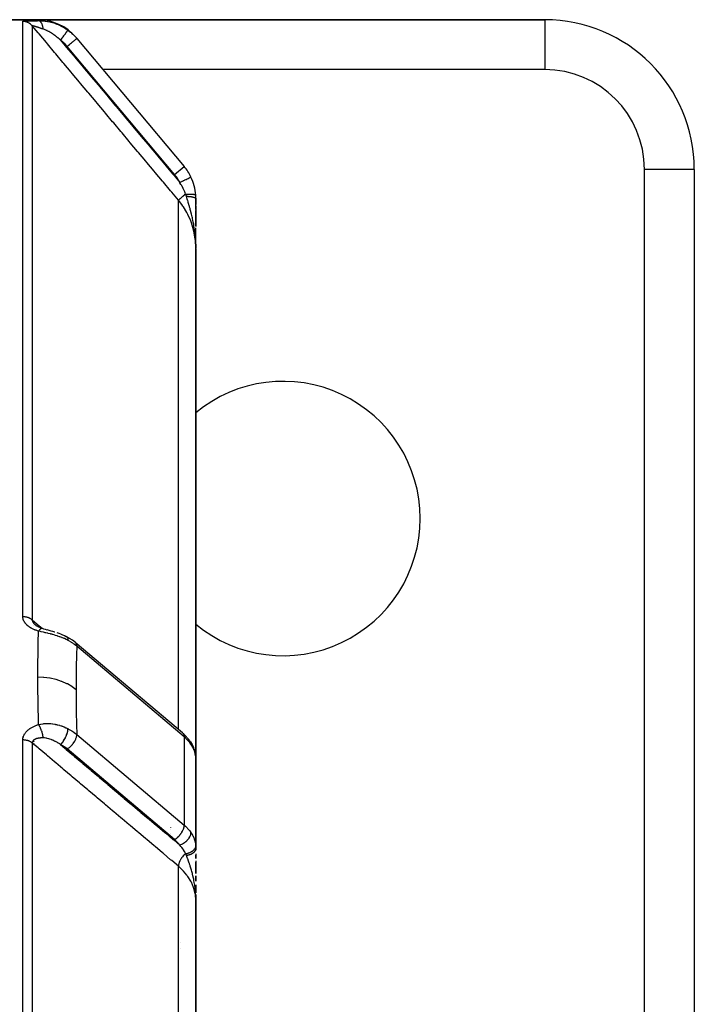
# Model space of a CAD drawing. Units: millimetres. Extents: x -393 to 623, y -419 to 419.
# Drawn here: x 63 to 90, y 375 to 414 of the extents above; entities that cross this region are included whole.
import ezdxf

# ---------------------------------------------------------------- set-up
doc = ezdxf.new("R2010")
doc.units = ezdxf.units.MM
doc.linetypes.add('DASHED', pattern=[9.652, 8.128, -1.524])
doc.layers.add('nevidi', color=4, linetype='DASHED')

msp = doc.modelspace()

# ---------------------------------------------------------------- linework, layer by layer
at = {"color": 2}
for p, q in [((55, 414), (63.66, 414)), ((63.66, 414), (55, 414)), ((84, 414), (63.66, 414)), ((63.66, 414), (84, 414)), ((84, 414), (84, 413.998)), ((65.21, 413.264), (65.222, 413.25)), ((65.222, 413.25), (69.532, 408.113)), ((65.222, 413.25), (69.532, 408.113)), ((90, 408), (89.998, 408)), ((90, 408), (90, 368)), ((90, 408), (90, 368)), ((70, 406.828), (70, 406.592)), ((70, 406.391), (70, 406.828)), ((70, 406.539), (70, 405.708)), ((70, 405.725), (70, 406.349)), ((70, 404.879), (70, 405.66)), ((70, 404.853), (70, 405.577)), ((69.998, 404.994), (70, 404.862)), ((69.998, 404.993), (70, 404.861)), ((69.998, 404.992), (69.998, 404.96)), ((69.999, 404.988), (69.999, 404.94)), ((69.999, 404.987), (69.999, 404.94)), ((69.999, 404.987), (69.999, 404.94)), ((69.999, 404.986), (69.999, 404.94)), ((69.999, 404.985), (69.999, 404.94)), ((69.999, 404.984), (69.999, 404.94)), ((69.999, 404.983), (69.999, 404.94)), ((69.999, 404.982), (69.999, 404.94)), ((69.999, 404.981), (70, 404.94)), ((69.999, 404.981), (70, 404.94)), ((70, 404.98), (70, 404.94)), ((70, 404.979), (70, 404.94)), ((70, 404.978), (70, 404.94)), ((70, 404.977), (70, 404.94)), ((70, 404.976), (70, 404.94)), ((70, 404.975), (70, 404.94)), ((70, 404.975), (70, 404.94)), ((70, 404.974), (70, 404.94)), ((70, 404.973), (70, 404.853)), ((70, 404.972), (70, 404.853)), ((70, 404.971), (70, 404.853)), ((70, 404.97), (70, 404.853)), ((70, 404.969), (70, 404.853)), ((70, 404.969), (70, 404.853)), ((70, 383.632), (70, 404.832)), ((70, 404.832), (70, 383.632)), ((63.5, 389.869), (63.5, 389.87)), ((63.5, 389.779), (63.5, 389.777)), ((63.5, 389.777), (63.5, 389.779)), ((63.5, 389.694), (63.5, 389.692)), ((63.5, 389.692), (63.5, 389.694)), ((63.638, 389.677), (63.631, 389.681)), ((63.827, 389.599), (63.811, 389.603)), ((63.829, 389.598), (63.827, 389.599)), ((64.911, 389.208), (64.792, 389.274)), ((64.911, 389.208), (64.935, 389.194)), ((69.469, 385.402), (65.158, 389.034)), ((70, 386.327), (70, 386.855)), ((70, 386.855), (70, 386.327)), ((63.5, 385.667), (63.5, 385.664)), ((63.5, 385.664), (63.5, 385.667)), ((69.534, 385.344), (69.469, 385.402)), ((69.534, 385.344), (69.56, 385.317)), ((63.5, 385.122), (63.5, 385.119)), ((63.5, 385.119), (63.5, 385.122)), ((63.5, 385.085), (63.5, 385.083)), ((63.5, 385.083), (63.5, 385.085)), ((63.5, 385.07), (63.5, 385.068)), ((63.5, 385.068), (63.5, 385.07)), ((63.5, 385.055), (63.5, 385.052)), ((63.5, 385.052), (63.5, 385.055)), ((63.5, 385.019), (63.5, 385.017)), ((63.5, 385.017), (63.5, 385.019)), ((63.5, 384.973), (63.5, 384.971)), ((63.5, 384.971), (63.5, 384.973)), ((69.921, 384.776), (69.905, 384.814)), ((69.921, 384.776), (69.962, 384.649)), ((69.971, 384.608), (69.962, 384.649)), ((69.971, 384.608), (69.993, 384.49)), ((69.992, 384.497), (69.993, 384.49)), ((69.999, 380.827), (69.999, 384.415)), ((69.999, 384.41), (69.999, 384.415)), ((70, 383.632), (70, 384.369)), ((69.999, 383.652), (70, 383.632)), ((70, 383.632), (70, 380.699)), ((70, 383.632), (70, 382)), ((70, 383.632), (70, 382)), ((70, 380.699), (70, 382)), ((70, 380.767), (70, 380.748)), ((70, 380.561), (70, 380.497)), ((70, 380.364), (70, 380.506)), ((70, 380.506), (70, 380.364)), ((70, 380.274), (70, 379.773)), ((70, 379.773), (70, 380.22)), ((70, 380.22), (70, 379.773)), ((70, 379.461), (70, 379.672)), ((70, 379.672), (70, 379.461)), ((69.988, 379), (69.991, 379)), ((69.988, 379), (69.991, 379)), ((69.995, 379), (69.997, 379)), ((69.995, 379), (69.997, 379)), ((69.997, 379), (70, 379)), ((69.997, 379), (70, 379)), ((70, 379.309), (70, 379.298)), ((70, 379), (70, 379.306)), ((70, 379.306), (70, 378.994)), ((70, 379.153), (70, 379.049)), ((69.998, 378.829), (69.998, 378.793)), ((69.998, 378.829), (69.999, 378.786)), ((69.998, 378.828), (70, 378.701)), ((69.998, 378.828), (70, 378.701)), ((69.999, 378.813), (69.999, 378.778)), ((69.999, 378.81), (69.999, 378.778)), ((69.999, 378.807), (69.999, 378.778)), ((69.999, 378.804), (69.999, 378.778)), ((69.999, 378.802), (69.999, 378.778)), ((69.999, 378.8), (69.999, 378.778)), ((69.999, 378.798), (69.999, 378.778)), ((69.999, 378.796), (70, 378.778)), ((70, 378.908), (70, 378.698)), ((70, 378.838), (70, 378.698)), ((70, 378.834), (70, 378.698)), ((70, 378.81), (70, 378.778)), ((70, 378.807), (70, 378.778)), ((70, 378.803), (70, 378.778)), ((70, 378.801), (70, 378.778)), ((70, 378.798), (70, 378.778)), ((70, 378.796), (70, 378.778)), ((70, 378.795), (70, 378.778)), ((70, 378.794), (70, 378.778)), ((70, 378.793), (70, 378.778)), ((70, 378.793), (70, 378.778)), ((70, 378.792), (70, 378.778)), ((70, 378.791), (70, 378.778)), ((70, 378.79), (70, 378.778)), ((70, 378.79), (70, 378.778)), ((70, 378.789), (70, 378.778)), ((70, 378.789), (70, 378.78)), ((70, 327.5), (70, 378.682)), ((70, 378.682), (70, 327.5)), ((69.383, 376.986), (69.382, 376.986))]:
    msp.add_line(p, q, dxfattribs=at)
for points in [[(70, 404.854), (69.999, 404.94), (69.997, 404.995)], [(63.551, 389.741), (63.559, 389.734), (63.561, 389.733), (63.573, 389.722), (63.575, 389.72), (63.576, 389.72), (63.588, 389.71), (63.59, 389.708)], [(63.62, 389.688), (63.603, 389.7), (63.586, 389.711), (63.57, 389.723), (63.555, 389.735)], [(63.675, 389.659), (63.655, 389.669), (63.635, 389.68), (63.616, 389.69), (63.598, 389.702)], [(63.811, 389.604), (63.806, 389.606), (63.783, 389.614), (63.761, 389.622), (63.738, 389.631), (63.716, 389.639), (63.695, 389.649), (63.673, 389.658)], [(63.838, 389.596), (63.831, 389.598), (63.829, 389.598), (63.827, 389.599)], [(63.829, 389.598), (63.887, 389.582), (63.956, 389.563), (64.026, 389.543)], [(64.022, 389.544), (64.098, 389.524), (64.174, 389.503), (64.252, 389.481), (64.329, 389.458), (64.337, 389.455)], [(64.417, 389.429), (64.496, 389.401), (64.575, 389.372), (64.652, 389.34), (64.728, 389.306), (64.792, 389.274)], [(65.155, 389.037), (65.051, 389.117), (64.935, 389.194)], [(65.155, 389.037), (65.156, 389.036), (65.158, 389.034)], [(69.759, 385.085), (69.71, 385.152), (69.56, 385.317)], [(69.759, 385.085), (69.775, 385.061), (69.776, 385.06)], [(69.783, 385.048), (69.847, 384.94), (69.905, 384.814)], [(69.984, 384.532), (69.985, 384.53), (69.991, 384.498)], [(69.999, 380.827), (69.999, 380.822), (70, 380.773), (70, 380.767)], [(70, 378.698), (69.999, 378.778), (69.997, 378.828)]]:
    msp.add_lwpolyline(points, dxfattribs=at)
for centre, radius, start, end in [((63.66, 412), 2, 40, 90), ((84, 408), 6, 0, 90), ((68, 406.828), 2, 25.5972, 40), ((68, 406.828), 2, 3.8843, 25.5972), ((68, 406.828), 2, 0, 3.8843), ((73.5, 394), 5.5, 0, 129.6067), ((73.5, 394), 5.5, 230.3933, 360), ((69, 382), 1, 358.7824, 0)]:
    msp.add_arc(centre, radius, start, end, dxfattribs=at)
at = {"layer": 'nevidi', "color": 7, "linetype": 'Continuous'}
for p, q in [((63.054, 390.063), (63.054, 413.932)), ((63.437, 413.754), (63.437, 389.931)), ((84, 413.998), (84, 412)), ((69.149, 407.792), (64.839, 412.929)), ((84, 412), (66.271, 412)), ((69.149, 407.792), (69.532, 408.113)), ((88, 368), (88, 408)), ((89.998, 408), (88, 408)), ((69.801, 407.691), (69.803, 407.692)), ((69.298, 385.546), (69.298, 406.763)), ((63.1, 389.871), (63.1, 389.875)), ((63.854, 389.579), (63.856, 389.578)), ((69.532, 385.245), (65.222, 388.877)), ((65.222, 385.342), (69.532, 381.709)), ((63.054, 327.494), (63.054, 385.121)), ((63.1, 385.25), (63.1, 385.251)), ((63.1, 385.203), (63.1, 385.206)), ((63.437, 384.999), (63.437, 327.488)), ((69.532, 385.245), (69.532, 381.709)), ((69.149, 381.129), (64.839, 384.761)), ((69, 381.604), (69, 381.605)), ((69, 381.519), (69, 381.52)), ((69, 381.352), (69, 381.354)), ((69.298, 327.486), (69.298, 380.057)), ((69.377, 376.766), (69.378, 376.766))]:
    msp.add_line(p, q, dxfattribs=at)
for points in [[(63.054, 413.933), (63.056, 413.934), (63.056, 413.934), (63.059, 413.935), (63.059, 413.935), (63.063, 413.937), (63.064, 413.937), (63.069, 413.938), (63.069, 413.938), (63.076, 413.939), (63.077, 413.939), (63.084, 413.94), (63.085, 413.94), (63.094, 413.941), (63.095, 413.941), (63.105, 413.942), (63.106, 413.942), (63.117, 413.943), (63.118, 413.944), (63.13, 413.944), (63.131, 413.945), (63.144, 413.946), (63.146, 413.946), (63.16, 413.947), (63.162, 413.947), (63.177, 413.948), (63.179, 413.948), (63.194, 413.948), (63.196, 413.949), (63.213, 413.949), (63.215, 413.949), (63.233, 413.95), (63.235, 413.95), (63.253, 413.951), (63.255, 413.951), (63.275, 413.952), (63.277, 413.952), (63.297, 413.953), (63.299, 413.953), (63.32, 413.953), (63.322, 413.954), (63.343, 413.954), (63.346, 413.954), (63.367, 413.955), (63.37, 413.955), (63.392, 413.956), (63.395, 413.956), (63.418, 413.956), (63.421, 413.956), (63.444, 413.957), (63.447, 413.957), (63.47, 413.957), (63.473, 413.957), (63.498, 413.958), (63.501, 413.958), (63.525, 413.959), (63.528, 413.959), (63.553, 413.959), (63.556, 413.959), (63.582, 413.96), (63.585, 413.96), (63.611, 413.96), (63.614, 413.96), (63.64, 413.96), (63.643, 413.96), (63.67, 413.961), (63.673, 413.961), (63.692, 413.961)], [(63.437, 413.754), (63.429, 413.763), (63.423, 413.77), (63.41, 413.783), (63.398, 413.795), (63.378, 413.813), (63.375, 413.815), (63.365, 413.824), (63.342, 413.841), (63.329, 413.85), (63.323, 413.854), (63.305, 413.865), (63.29, 413.873), (63.265, 413.885), (63.25, 413.892), (63.224, 413.902), (63.208, 413.908), (63.204, 413.909), (63.182, 413.916), (63.165, 413.92), (63.141, 413.925), (63.138, 413.925), (63.122, 413.928), (63.094, 413.931), (63.077, 413.932), (63.076, 413.932), (63.054, 413.932)], [(69.298, 406.763), (69.031, 407.082), (68.987, 407.134), (68.698, 407.479), (68.655, 407.531), (68.366, 407.875), (68.322, 407.927), (68.033, 408.272), (67.99, 408.324), (67.701, 408.669), (67.657, 408.72), (67.368, 409.065), (67.325, 409.117), (67.036, 409.462), (66.992, 409.513), (66.703, 409.858), (66.66, 409.91), (66.371, 410.255), (66.328, 410.306), (66.038, 410.652), (65.995, 410.703), (65.706, 411.048), (65.662, 411.1), (65.373, 411.445), (65.33, 411.496), (65.041, 411.841), (64.997, 411.893), (64.708, 412.238), (64.665, 412.289), (64.376, 412.634), (64.332, 412.686), (64.043, 413.031), (64, 413.083), (63.711, 413.427), (63.667, 413.479), (63.437, 413.754)], [(63.881, 413.62), (63.87, 413.623), (63.868, 413.624), (63.849, 413.63), (63.847, 413.631), (63.828, 413.637), (63.826, 413.638), (63.808, 413.644), (63.805, 413.645), (63.805, 413.645), (63.788, 413.651), (63.785, 413.651), (63.785, 413.652), (63.768, 413.657), (63.766, 413.658), (63.748, 413.664), (63.746, 413.664), (63.729, 413.67), (63.727, 413.671), (63.724, 413.672), (63.71, 413.676), (63.708, 413.677), (63.694, 413.681), (63.692, 413.682), (63.69, 413.683), (63.674, 413.688), (63.672, 413.688), (63.657, 413.693), (63.655, 413.694), (63.651, 413.695), (63.64, 413.699), (63.638, 413.699), (63.623, 413.704), (63.621, 413.705), (63.616, 413.706), (63.607, 413.709), (63.605, 413.71), (63.591, 413.714), (63.59, 413.715), (63.587, 413.715), (63.576, 413.719), (63.575, 413.719), (63.562, 413.723), (63.561, 413.724), (63.551, 413.727), (63.548, 413.728), (63.547, 413.728), (63.535, 413.731), (63.534, 413.732), (63.533, 413.732), (63.523, 413.735), (63.521, 413.736), (63.511, 413.739), (63.51, 413.739), (63.5, 413.742), (63.5, 413.742), (63.499, 413.742), (63.49, 413.745), (63.489, 413.745), (63.489, 413.745), (63.481, 413.747), (63.48, 413.747), (63.472, 413.749), (63.471, 413.749), (63.464, 413.751), (63.464, 413.751), (63.463, 413.751), (63.458, 413.752), (63.458, 413.752), (63.457, 413.753), (63.452, 413.754), (63.451, 413.754), (63.447, 413.754), (63.447, 413.754), (63.443, 413.755), (63.443, 413.755), (63.442, 413.755), (63.44, 413.755), (63.44, 413.755), (63.44, 413.755), (63.438, 413.755)], [(63.692, 413.961), (63.679, 413.977), (63.678, 413.978), (63.669, 413.99), (63.668, 413.99), (63.662, 413.997), (63.662, 413.998), (63.66, 414), (63.66, 414)], [(63.692, 413.961), (63.76, 413.961), (63.773, 413.96), (63.855, 413.956), (63.868, 413.955), (63.897, 413.952), (63.926, 413.949), (63.951, 413.946), (63.965, 413.944), (64.048, 413.931), (64.062, 413.929), (64.134, 413.914), (64.145, 413.911), (64.159, 413.908), (64.175, 413.904), (64.242, 413.886), (64.255, 413.882), (64.337, 413.856), (64.351, 413.852), (64.372, 413.844), (64.418, 413.827), (64.431, 413.822), (64.444, 413.817), (64.523, 413.783), (64.535, 413.777), (64.604, 413.743), (64.612, 413.739), (64.624, 413.733), (64.648, 413.72), (64.699, 413.691), (64.711, 413.684), (64.784, 413.638), (64.796, 413.631), (64.824, 413.612), (64.864, 413.584), (64.867, 413.581)], [(63.881, 413.62), (63.876, 413.65), (63.874, 413.658), (63.873, 413.664), (63.872, 413.671), (63.865, 413.701), (63.864, 413.706), (63.864, 413.707), (63.859, 413.726), (63.855, 413.742), (63.853, 413.748), (63.85, 413.758), (63.844, 413.777), (63.843, 413.781), (63.841, 413.786), (63.833, 413.806), (63.829, 413.816), (63.827, 413.821), (63.827, 413.823), (63.815, 413.848), (63.815, 413.849), (63.813, 413.852), (63.807, 413.863), (63.799, 413.877), (63.797, 413.88), (63.794, 413.885), (63.786, 413.897), (63.782, 413.901), (63.78, 413.905), (63.772, 413.915), (63.765, 413.922), (63.763, 413.924), (63.762, 413.925), (63.748, 413.937), (63.746, 413.939), (63.744, 413.941), (63.739, 413.944), (63.728, 413.951), (63.725, 413.952), (63.724, 413.953), (63.714, 413.956), (63.708, 413.958), (63.706, 413.959), (63.699, 413.96), (63.692, 413.961)], [(64.573, 413.177), (64.533, 413.213), (64.526, 413.22), (64.515, 413.23), (64.479, 413.261), (64.471, 413.267), (64.424, 413.306), (64.416, 413.312), (64.397, 413.328), (64.368, 413.349), (64.361, 413.355), (64.353, 413.361), (64.33, 413.378), (64.313, 413.39), (64.305, 413.396), (64.257, 413.429), (64.249, 413.434), (64.215, 413.456), (64.201, 413.465), (64.193, 413.47), (64.145, 413.498), (64.144, 413.499), (64.137, 413.503), (64.094, 413.527), (64.09, 413.529), (64.082, 413.533), (64.036, 413.556), (64.028, 413.56), (64.001, 413.573), (63.986, 413.579), (63.983, 413.581), (63.975, 413.584), (63.931, 413.602), (63.924, 413.604), (63.922, 413.605), (63.891, 413.616), (63.885, 413.618), (63.881, 413.62)], [(64.573, 413.177), (64.599, 413.213), (64.604, 413.22), (64.605, 413.221), (64.634, 413.262), (64.639, 413.269), (64.64, 413.27), (64.669, 413.31), (64.674, 413.316), (64.675, 413.318), (64.703, 413.355), (64.707, 413.362), (64.708, 413.363), (64.734, 413.398), (64.738, 413.404), (64.739, 413.405), (64.763, 413.438), (64.767, 413.444), (64.768, 413.445), (64.789, 413.474), (64.792, 413.479), (64.793, 413.48), (64.812, 413.505), (64.815, 413.509), (64.815, 413.51), (64.831, 413.531), (64.833, 413.535), (64.834, 413.536), (64.846, 413.553), (64.848, 413.555), (64.848, 413.556), (64.857, 413.568), (64.859, 413.57), (64.859, 413.57), (64.865, 413.578), (64.865, 413.579), (64.865, 413.579), (64.867, 413.581)], [(64.867, 413.581), (64.975, 413.496), (64.993, 413.481), (65.026, 413.452), (65.06, 413.421), (65.098, 413.385), (65.114, 413.369), (65.206, 413.268), (65.21, 413.264), (65.222, 413.25)], [(64.573, 413.177), (64.759, 412.955), (64.802, 412.904), (65.091, 412.559), (65.134, 412.507), (65.424, 412.162), (65.467, 412.111), (65.756, 411.766), (65.799, 411.714), (66.089, 411.369), (66.132, 411.317), (66.421, 410.973), (66.464, 410.921), (66.754, 410.576), (66.797, 410.524), (67.086, 410.179), (67.129, 410.128), (67.419, 409.783), (67.462, 409.731), (67.751, 409.386), (67.794, 409.335), (68.084, 408.99), (68.127, 408.938), (68.416, 408.593), (68.459, 408.541), (68.749, 408.197), (68.792, 408.145), (69.081, 407.8), (69.124, 407.748), (69.353, 407.476)], [(64.839, 412.929), (64.77, 413.005), (64.758, 413.018), (64.68, 413.091), (64.667, 413.102), (64.584, 413.169), (64.573, 413.177)], [(64.839, 412.929), (64.875, 412.959), (64.878, 412.961), (64.879, 412.963), (64.924, 413.001), (64.925, 413.001), (64.926, 413.002), (64.97, 413.039), (64.971, 413.04), (64.975, 413.043), (65.013, 413.075), (65.015, 413.076), (65.021, 413.082), (65.054, 413.109), (65.055, 413.11), (65.065, 413.118), (65.091, 413.14), (65.092, 413.141), (65.104, 413.151), (65.125, 413.169), (65.126, 413.169), (65.139, 413.18), (65.154, 413.193), (65.155, 413.194), (65.168, 413.205), (65.179, 413.214), (65.179, 413.214), (65.191, 413.224), (65.198, 413.23), (65.198, 413.23), (65.208, 413.239), (65.212, 413.241), (65.212, 413.242), (65.218, 413.247), (65.22, 413.248), (65.22, 413.248), (65.222, 413.25)], [(69.353, 407.476), (69.374, 407.486), (69.401, 407.499), (69.403, 407.5), (69.434, 407.515), (69.455, 407.525), (69.458, 407.526), (69.493, 407.543), (69.509, 407.55), (69.511, 407.552), (69.549, 407.57), (69.559, 407.575), (69.562, 407.576), (69.601, 407.595), (69.607, 407.598), (69.609, 407.599), (69.649, 407.618), (69.651, 407.619), (69.653, 407.62), (69.691, 407.638), (69.692, 407.638), (69.725, 407.654), (69.726, 407.655), (69.729, 407.656), (69.753, 407.668)], [(69.589, 407.007), (69.57, 407.056), (69.551, 407.104), (69.544, 407.12), (69.505, 407.206), (69.496, 407.223), (69.488, 407.241), (69.433, 407.344), (69.423, 407.361), (69.403, 407.395), (69.36, 407.464), (69.353, 407.476)], [(69.754, 407.668), (69.758, 407.67), (69.775, 407.678), (69.776, 407.679), (69.781, 407.681), (69.792, 407.686), (69.792, 407.686), (69.796, 407.688), (69.801, 407.691)], [(69.589, 407.007), (69.588, 407.006), (69.55, 406.974), (69.549, 406.974), (69.547, 406.972), (69.54, 406.966), (69.507, 406.938), (69.505, 406.936), (69.503, 406.935), (69.495, 406.928), (69.467, 406.905), (69.465, 406.903), (69.46, 406.899), (69.452, 406.892), (69.43, 406.874), (69.428, 406.872), (69.421, 406.866), (69.414, 406.86), (69.397, 406.846), (69.396, 406.845), (69.386, 406.837), (69.38, 406.832), (69.369, 406.822), (69.367, 406.821), (69.357, 406.812), (69.352, 406.808), (69.344, 406.802), (69.343, 406.801), (69.333, 406.792), (69.329, 406.789), (69.325, 406.785), (69.324, 406.785), (69.315, 406.777), (69.312, 406.775), (69.311, 406.773), (69.31, 406.773), (69.303, 406.768), (69.302, 406.766), (69.301, 406.766), (69.301, 406.766), (69.298, 406.763)], [(70, 404.832), (70, 404.854), (69.981, 405.166), (69.977, 405.206), (69.976, 405.209), (69.921, 405.518), (69.911, 405.559), (69.907, 405.574), (69.82, 405.858), (69.805, 405.897), (69.793, 405.93), (69.679, 406.184), (69.66, 406.222), (69.635, 406.269), (69.499, 406.494), (69.476, 406.529), (69.436, 406.586), (69.298, 406.763)], [(69.589, 407.007), (69.632, 407.008), (69.634, 407.008), (69.643, 407.008), (69.645, 407.008), (69.683, 407.009), (69.685, 407.009), (69.703, 407.009), (69.704, 407.009), (69.731, 407.009), (69.734, 407.009), (69.759, 407.008), (69.76, 407.008), (69.778, 407.008), (69.779, 407.008), (69.811, 407.007), (69.812, 407.006), (69.82, 407.006), (69.822, 407.006), (69.858, 407.003), (69.859, 407.003), (69.86, 407.003), (69.861, 407.003), (69.894, 407), (69.896, 406.999), (69.899, 406.999), (69.899, 406.999), (69.924, 406.995), (69.926, 406.995), (69.933, 406.993), (69.933, 406.993), (69.949, 406.99), (69.95, 406.99), (69.96, 406.987), (69.96, 406.987), (69.969, 406.984), (69.97, 406.984), (69.98, 406.979), (69.98, 406.979), (69.984, 406.977), (69.984, 406.977), (69.992, 406.971), (69.992, 406.971), (69.992, 406.97), (69.993, 406.97), (69.995, 406.963)], [(69.618, 406.922), (69.606, 406.959), (69.604, 406.964), (69.59, 407.003), (69.589, 407.007)], [(69.99, 405.158), (69.989, 405.167), (69.982, 405.267), (69.981, 405.278), (69.977, 405.32), (69.966, 405.428), (69.96, 405.48), (69.96, 405.48), (69.956, 405.509), (69.954, 405.526), (69.945, 405.589), (69.938, 405.639), (69.923, 405.732), (69.92, 405.747), (69.912, 405.795), (69.895, 405.885), (69.892, 405.901), (69.883, 405.946), (69.882, 405.949), (69.866, 406.026), (69.86, 406.052), (69.849, 406.1), (69.838, 406.15), (69.826, 406.2), (69.814, 406.248), (69.813, 406.252), (69.789, 406.344), (69.789, 406.345), (69.776, 406.392), (69.765, 406.435), (69.75, 406.489), (69.739, 406.528), (69.737, 406.534), (69.709, 406.629), (69.708, 406.632), (69.696, 406.672), (69.687, 406.702), (69.671, 406.754), (69.667, 406.767), (69.654, 406.808), (69.636, 406.865), (69.625, 406.9), (69.618, 406.922)], [(69.618, 406.922), (69.632, 406.921), (69.636, 406.921), (69.653, 406.92), (69.656, 406.92), (69.669, 406.919), (69.671, 406.919), (69.673, 406.919), (69.676, 406.919), (69.693, 406.917), (69.696, 406.917), (69.712, 406.916), (69.715, 406.915), (69.726, 406.914), (69.727, 406.914), (69.731, 406.914), (69.734, 406.913), (69.75, 406.912), (69.752, 406.911), (69.768, 406.91), (69.771, 406.909), (69.779, 406.908), (69.78, 406.908), (69.785, 406.907), (69.788, 406.907), (69.803, 406.905), (69.805, 406.905), (69.819, 406.902), (69.822, 406.902), (69.828, 406.901), (69.829, 406.901), (69.835, 406.9), (69.838, 406.899), (69.851, 406.897), (69.853, 406.896), (69.866, 406.894), (69.868, 406.893), (69.872, 406.892), (69.873, 406.892), (69.88, 406.891), (69.882, 406.89), (69.893, 406.888), (69.895, 406.887), (69.906, 406.884), (69.908, 406.884), (69.911, 406.883), (69.911, 406.883), (69.918, 406.881), (69.92, 406.88), (69.929, 406.877), (69.931, 406.877), (69.94, 406.874), (69.941, 406.873), (69.943, 406.873), (69.943, 406.873), (69.949, 406.87), (69.951, 406.87), (69.958, 406.866), (69.96, 406.866), (69.966, 406.863), (69.967, 406.862), (69.968, 406.862), (69.968, 406.862), (69.974, 406.859), (69.975, 406.858), (69.98, 406.855), (69.981, 406.854), (69.985, 406.851), (69.986, 406.85), (69.986, 406.85), (69.986, 406.85), (69.99, 406.847), (69.991, 406.846), (69.994, 406.843), (69.994, 406.842), (69.997, 406.839), (69.997, 406.839), (69.997, 406.838), (69.997, 406.838), (69.999, 406.835), (69.999, 406.834), (70, 406.83), (70, 406.83), (70, 406.828)], [(69.997, 404.995), (69.996, 405.043), (69.993, 405.103), (69.992, 405.129)], [(63.692, 389.482), (63.676, 389.487), (63.673, 389.488), (63.647, 389.496), (63.644, 389.497), (63.617, 389.506), (63.614, 389.507), (63.588, 389.517), (63.585, 389.518), (63.56, 389.528), (63.557, 389.529), (63.532, 389.539), (63.529, 389.541), (63.504, 389.551), (63.501, 389.553), (63.477, 389.564), (63.474, 389.565), (63.45, 389.577), (63.448, 389.578), (63.424, 389.59), (63.422, 389.591), (63.399, 389.604), (63.396, 389.606), (63.373, 389.619), (63.371, 389.62), (63.349, 389.634), (63.346, 389.635), (63.325, 389.649), (63.323, 389.651), (63.302, 389.665), (63.299, 389.667), (63.28, 389.682), (63.277, 389.683), (63.258, 389.699), (63.256, 389.7), (63.237, 389.716), (63.235, 389.718), (63.218, 389.734), (63.216, 389.736), (63.199, 389.752), (63.197, 389.754), (63.181, 389.771), (63.179, 389.773), (63.164, 389.79), (63.162, 389.792), (63.148, 389.81), (63.147, 389.812), (63.134, 389.83), (63.132, 389.832), (63.12, 389.85), (63.119, 389.852), (63.108, 389.871), (63.106, 389.873), (63.097, 389.892), (63.095, 389.894), (63.087, 389.913), (63.085, 389.916), (63.078, 389.935), (63.077, 389.937), (63.07, 389.957), (63.07, 389.959), (63.064, 389.979), (63.064, 389.981), (63.06, 390.001), (63.059, 390.004), (63.056, 390.023), (63.056, 390.026), (63.054, 390.046), (63.054, 390.049), (63.054, 390.063)], [(63.437, 389.931), (63.423, 389.943), (63.422, 389.944), (63.41, 389.953), (63.39, 389.967), (63.378, 389.975), (63.375, 389.977), (63.356, 389.988), (63.342, 389.995), (63.323, 390.005), (63.319, 390.007), (63.305, 390.013), (63.28, 390.023), (63.265, 390.028), (63.24, 390.036), (63.224, 390.041), (63.204, 390.046), (63.198, 390.047), (63.182, 390.05), (63.155, 390.055), (63.141, 390.057), (63.138, 390.057), (63.111, 390.06), (63.094, 390.061), (63.076, 390.062), (63.066, 390.062), (63.054, 390.063)], [(63.437, 389.931), (63.711, 389.701), (63.754, 389.664), (63.834, 389.596)], [(63.437, 389.931), (63.437, 389.929), (63.437, 389.926), (63.437, 389.925), (63.438, 389.915), (63.438, 389.913), (63.44, 389.903), (63.44, 389.902), (63.442, 389.892), (63.442, 389.892), (63.443, 389.89), (63.445, 389.883), (63.446, 389.88), (63.447, 389.879), (63.451, 389.868), (63.451, 389.867), (63.456, 389.856), (63.457, 389.855), (63.463, 389.844), (63.463, 389.844), (63.464, 389.843), (63.47, 389.833), (63.471, 389.832), (63.471, 389.831), (63.479, 389.82), (63.48, 389.818), (63.488, 389.808), (63.489, 389.806), (63.498, 389.795), (63.499, 389.794), (63.5, 389.793), (63.509, 389.783), (63.51, 389.781), (63.513, 389.778), (63.52, 389.771), (63.522, 389.769), (63.533, 389.758), (63.534, 389.757), (63.546, 389.746), (63.547, 389.745), (63.551, 389.741)], [(63.66, 387.64), (63.662, 388.059), (63.662, 388.095), (63.663, 388.254), (63.667, 388.531), (63.668, 388.567), (63.677, 389), (63.678, 389.035), (63.691, 389.465), (63.692, 389.482)], [(63.817, 389.598), (63.815, 389.598), (63.807, 389.596), (63.801, 389.594), (63.799, 389.594), (63.799, 389.593), (63.786, 389.587), (63.785, 389.586), (63.782, 389.584), (63.777, 389.581), (63.767, 389.573), (63.765, 389.571), (63.763, 389.569), (63.754, 389.561), (63.749, 389.556), (63.746, 389.553), (63.739, 389.545), (63.73, 389.535), (63.73, 389.534), (63.728, 389.532), (63.714, 389.515), (63.711, 389.51), (63.708, 389.507), (63.705, 389.501), (63.692, 389.482)], [(64.867, 389.114), (64.864, 389.116), (64.808, 389.144), (64.796, 389.15), (64.723, 389.184), (64.711, 389.189), (64.692, 389.197), (64.648, 389.215), (64.635, 389.22), (64.623, 389.225), (64.546, 389.255), (64.533, 389.259), (64.464, 389.283), (64.454, 389.287), (64.441, 389.291), (64.418, 389.298), (64.361, 389.316), (64.348, 389.32), (64.266, 389.344), (64.253, 389.347), (64.219, 389.357), (64.175, 389.368), (64.17, 389.37), (64.156, 389.373), (64.073, 389.394), (64.059, 389.397), (63.976, 389.417), (63.963, 389.42), (63.959, 389.421), (63.926, 389.429), (63.88, 389.439), (63.867, 389.442), (63.786, 389.461), (63.772, 389.464), (63.692, 389.482)], [(64.792, 389.274), (64.796, 389.273), (64.814, 389.262), (64.815, 389.262), (64.817, 389.259), (64.833, 389.243), (64.833, 389.242), (64.836, 389.239), (64.848, 389.218), (64.848, 389.217), (64.85, 389.213), (64.858, 389.187), (64.859, 389.186), (64.86, 389.181), (64.865, 389.151), (64.865, 389.15), (64.866, 389.144), (64.867, 389.114)], [(65.222, 388.877), (65.13, 388.95), (65.114, 388.962), (65.093, 388.977), (65.06, 389), (65.01, 389.032), (64.993, 389.043), (64.902, 389.096), (64.881, 389.107), (64.867, 389.114)], [(65.158, 389.034), (65.179, 389.014), (65.18, 389.013), (65.183, 389.008), (65.198, 388.985), (65.198, 388.984), (65.203, 388.975), (65.212, 388.951), (65.212, 388.95), (65.215, 388.937), (65.22, 388.913), (65.22, 388.912), (65.221, 388.893), (65.222, 388.877)], [(65.222, 388.877), (65.211, 388.534), (65.21, 388.499), (65.201, 388.076), (65.2, 388.041), (65.194, 387.614), (65.194, 387.579), (65.192, 387.149), (65.192, 387.134)], [(63.692, 385.742), (63.679, 386.176), (63.678, 386.212), (63.669, 386.662), (63.668, 386.699), (63.662, 387.145), (63.662, 387.181), (63.66, 387.625), (63.66, 387.64)], [(65.192, 387.134), (65.038, 387.25), (65.03, 387.255), (65.022, 387.261), (64.843, 387.366), (64.834, 387.37), (64.825, 387.375), (64.628, 387.463), (64.619, 387.466), (64.609, 387.47), (64.398, 387.54), (64.388, 387.543), (64.378, 387.545), (64.156, 387.595), (64.145, 387.597), (64.135, 387.599), (63.906, 387.629), (63.895, 387.63), (63.884, 387.631), (63.66, 387.64)], [(65.192, 387.134), (65.194, 386.722), (65.194, 386.686), (65.199, 386.25), (65.2, 386.214), (65.209, 385.775), (65.21, 385.739), (65.222, 385.342)], [(63.054, 385.121), (63.054, 385.134), (63.054, 385.137), (63.056, 385.158), (63.056, 385.161), (63.059, 385.182), (63.059, 385.185), (63.063, 385.206), (63.064, 385.209), (63.069, 385.23), (63.07, 385.232), (63.076, 385.253), (63.077, 385.256), (63.084, 385.277), (63.085, 385.279), (63.094, 385.3), (63.095, 385.302), (63.105, 385.322), (63.106, 385.324), (63.117, 385.344), (63.118, 385.347), (63.13, 385.366), (63.132, 385.369), (63.145, 385.388), (63.146, 385.39), (63.16, 385.409), (63.162, 385.411), (63.177, 385.43), (63.179, 385.432), (63.195, 385.45), (63.197, 385.452), (63.213, 385.47), (63.216, 385.472), (63.233, 385.489), (63.235, 385.491), (63.254, 385.508), (63.256, 385.51), (63.275, 385.526), (63.277, 385.528), (63.297, 385.544), (63.299, 385.546), (63.32, 385.561), (63.322, 385.563), (63.344, 385.578), (63.346, 385.579), (63.368, 385.594), (63.37, 385.595), (63.393, 385.609), (63.395, 385.611), (63.418, 385.624), (63.421, 385.626), (63.444, 385.639), (63.447, 385.64), (63.471, 385.652), (63.474, 385.654), (63.498, 385.666), (63.501, 385.667), (63.525, 385.679), (63.528, 385.68), (63.553, 385.691), (63.556, 385.692), (63.582, 385.703), (63.585, 385.704), (63.611, 385.714), (63.614, 385.715), (63.64, 385.725), (63.643, 385.726), (63.67, 385.735), (63.673, 385.736), (63.692, 385.742)], [(63.692, 385.742), (63.76, 385.757), (63.773, 385.759), (63.855, 385.772), (63.868, 385.773), (63.897, 385.776), (63.926, 385.778), (63.951, 385.78), (63.965, 385.781), (64.048, 385.782), (64.062, 385.782), (64.134, 385.779), (64.145, 385.778), (64.159, 385.777), (64.175, 385.775), (64.242, 385.768), (64.255, 385.766), (64.337, 385.753), (64.351, 385.751), (64.372, 385.746), (64.418, 385.737), (64.431, 385.733), (64.444, 385.73), (64.523, 385.709), (64.535, 385.706), (64.604, 385.684), (64.612, 385.681), (64.624, 385.677), (64.648, 385.668), (64.699, 385.648), (64.711, 385.644), (64.784, 385.612), (64.796, 385.607), (64.824, 385.594), (64.864, 385.574), (64.867, 385.573)], [(63.881, 385.203), (63.876, 385.232), (63.874, 385.24), (63.873, 385.246), (63.872, 385.253), (63.865, 385.284), (63.864, 385.289), (63.864, 385.29), (63.859, 385.311), (63.855, 385.329), (63.853, 385.335), (63.85, 385.348), (63.844, 385.37), (63.843, 385.375), (63.841, 385.381), (63.833, 385.408), (63.829, 385.421), (63.827, 385.427), (63.827, 385.43), (63.815, 385.467), (63.815, 385.467), (63.813, 385.473), (63.807, 385.489), (63.799, 385.512), (63.797, 385.518), (63.794, 385.525), (63.786, 385.547), (63.782, 385.556), (63.78, 385.562), (63.772, 385.582), (63.765, 385.598), (63.763, 385.602), (63.762, 385.604), (63.748, 385.635), (63.746, 385.639), (63.744, 385.644), (63.739, 385.655), (63.728, 385.678), (63.725, 385.683), (63.724, 385.685), (63.714, 385.703), (63.708, 385.714), (63.706, 385.718), (63.699, 385.731), (63.692, 385.742)], [(64.573, 384.936), (64.599, 384.963), (64.604, 384.969), (64.605, 384.97), (64.634, 385.004), (64.639, 385.01), (64.64, 385.012), (64.669, 385.05), (64.674, 385.057), (64.675, 385.058), (64.703, 385.099), (64.707, 385.106), (64.708, 385.108), (64.734, 385.151), (64.738, 385.158), (64.739, 385.16), (64.763, 385.205), (64.767, 385.212), (64.768, 385.214), (64.789, 385.26), (64.792, 385.268), (64.793, 385.27), (64.812, 385.316), (64.815, 385.324), (64.815, 385.325), (64.831, 385.371), (64.833, 385.379), (64.834, 385.381), (64.846, 385.425), (64.848, 385.433), (64.848, 385.434), (64.857, 385.477), (64.859, 385.485), (64.859, 385.486), (64.865, 385.527), (64.865, 385.533), (64.865, 385.535), (64.867, 385.573)], [(64.867, 385.573), (64.975, 385.513), (64.993, 385.503), (65.026, 385.483), (65.06, 385.461), (65.098, 385.436), (65.114, 385.424), (65.206, 385.354), (65.21, 385.351), (65.222, 385.342)], [(65.161, 385.114), (65.169, 385.13), (65.179, 385.152), (65.179, 385.154), (65.19, 385.182), (65.198, 385.204), (65.198, 385.205), (65.206, 385.233), (65.211, 385.253), (65.212, 385.255), (65.217, 385.282), (65.22, 385.301), (65.22, 385.303), (65.222, 385.328), (65.222, 385.342)], [(69.469, 385.402), (69.494, 385.376), (69.513, 385.343), (69.526, 385.305), (69.532, 385.261), (69.532, 385.245)], [(63.437, 384.999), (63.43, 385.005), (63.423, 385.011), (63.41, 385.019), (63.399, 385.027), (63.378, 385.04), (63.375, 385.041), (63.366, 385.047), (63.342, 385.058), (63.33, 385.064), (63.323, 385.067), (63.305, 385.075), (63.292, 385.08), (63.265, 385.089), (63.251, 385.093), (63.224, 385.1), (63.21, 385.104), (63.204, 385.105), (63.182, 385.109), (63.167, 385.112), (63.141, 385.115), (63.138, 385.116), (63.123, 385.117), (63.094, 385.12), (63.079, 385.12), (63.076, 385.12), (63.054, 385.121)], [(63.881, 385.203), (63.87, 385.203), (63.868, 385.203), (63.849, 385.204), (63.847, 385.204), (63.828, 385.203), (63.826, 385.203), (63.808, 385.203), (63.805, 385.203), (63.805, 385.203), (63.788, 385.202), (63.786, 385.202), (63.785, 385.202), (63.768, 385.201), (63.766, 385.2), (63.748, 385.199), (63.746, 385.199), (63.729, 385.197), (63.727, 385.197), (63.724, 385.196), (63.711, 385.195), (63.709, 385.194), (63.694, 385.192), (63.692, 385.192), (63.69, 385.192), (63.674, 385.189), (63.672, 385.189), (63.657, 385.186), (63.655, 385.185), (63.651, 385.184), (63.64, 385.182), (63.638, 385.181), (63.623, 385.177), (63.621, 385.177), (63.616, 385.176), (63.607, 385.173), (63.606, 385.172), (63.592, 385.168), (63.59, 385.167), (63.587, 385.166), (63.577, 385.162), (63.575, 385.162), (63.562, 385.157), (63.561, 385.156), (63.551, 385.151), (63.548, 385.15), (63.547, 385.15), (63.535, 385.144), (63.534, 385.143), (63.533, 385.142), (63.523, 385.137), (63.522, 385.136), (63.511, 385.129), (63.51, 385.128), (63.5, 385.121), (63.5, 385.121), (63.499, 385.12), (63.49, 385.113), (63.489, 385.112), (63.489, 385.112), (63.481, 385.104), (63.48, 385.103), (63.472, 385.095), (63.471, 385.094), (63.465, 385.085), (63.464, 385.084), (63.463, 385.083), (63.458, 385.076), (63.458, 385.075), (63.457, 385.074), (63.452, 385.065), (63.451, 385.064), (63.447, 385.055), (63.447, 385.053), (63.443, 385.044), (63.443, 385.042), (63.442, 385.041), (63.44, 385.032), (63.44, 385.032), (63.44, 385.031), (63.438, 385.021), (63.438, 385.019), (63.437, 385.009), (63.437, 385.007), (63.437, 384.999)], [(69.298, 380.057), (69.031, 380.283), (68.987, 380.319), (68.698, 380.563), (68.655, 380.6), (68.366, 380.843), (68.322, 380.88), (68.033, 381.124), (67.99, 381.16), (67.701, 381.404), (67.657, 381.441), (67.368, 381.685), (67.325, 381.721), (67.036, 381.965), (66.992, 382.002), (66.703, 382.245), (66.66, 382.282), (66.371, 382.526), (66.328, 382.562), (66.038, 382.806), (65.995, 382.843), (65.706, 383.087), (65.662, 383.123), (65.373, 383.367), (65.33, 383.403), (65.041, 383.647), (64.997, 383.684), (64.708, 383.928), (64.665, 383.964), (64.376, 384.208), (64.332, 384.245), (64.043, 384.488), (64, 384.525), (63.711, 384.769), (63.667, 384.805), (63.437, 384.999)], [(64.573, 384.936), (64.533, 384.962), (64.526, 384.967), (64.515, 384.974), (64.479, 384.995), (64.471, 385), (64.424, 385.027), (64.416, 385.031), (64.397, 385.042), (64.368, 385.057), (64.361, 385.061), (64.353, 385.065), (64.33, 385.076), (64.313, 385.084), (64.305, 385.088), (64.257, 385.109), (64.249, 385.113), (64.215, 385.127), (64.201, 385.132), (64.193, 385.135), (64.145, 385.153), (64.144, 385.153), (64.137, 385.155), (64.094, 385.169), (64.09, 385.17), (64.082, 385.172), (64.036, 385.184), (64.028, 385.185), (64.001, 385.191), (63.986, 385.193), (63.983, 385.194), (63.975, 385.195), (63.931, 385.201), (63.924, 385.201), (63.922, 385.201), (63.891, 385.203), (63.885, 385.203), (63.881, 385.203)], [(64.573, 384.936), (64.759, 384.78), (64.802, 384.743), (65.091, 384.499), (65.134, 384.463), (65.424, 384.219), (65.467, 384.182), (65.756, 383.938), (65.799, 383.902), (66.089, 383.658), (66.132, 383.621), (66.421, 383.378), (66.464, 383.341), (66.754, 383.097), (66.797, 383.061), (67.086, 382.817), (67.129, 382.78), (67.419, 382.536), (67.462, 382.5), (67.751, 382.256), (67.794, 382.219), (68.084, 381.975), (68.127, 381.939), (68.416, 381.695), (68.459, 381.659), (68.749, 381.415), (68.792, 381.378), (69.081, 381.134), (69.124, 381.098), (69.353, 380.905)], [(64.839, 384.761), (64.77, 384.815), (64.758, 384.824), (64.68, 384.876), (64.667, 384.884), (64.584, 384.931), (64.573, 384.936)], [(64.839, 384.761), (64.855, 384.771), (64.878, 384.786), (64.88, 384.787), (64.905, 384.805), (64.925, 384.821), (64.926, 384.822), (64.954, 384.845), (64.97, 384.86), (64.971, 384.861), (65, 384.889), (65.013, 384.903), (65.015, 384.904), (65.044, 384.937), (65.054, 384.949), (65.055, 384.951), (65.084, 384.988), (65.091, 384.998), (65.092, 385), (65.12, 385.042), (65.125, 385.049), (65.126, 385.05), (65.152, 385.096), (65.154, 385.1), (65.155, 385.102), (65.161, 385.114)], [(69.804, 384.947), (69.754, 385.016), (69.719, 385.058), (69.6, 385.184), (69.579, 385.204), (69.532, 385.245)], [(69.781, 385.049), (69.791, 385.025), (69.792, 385.023), (69.796, 385.008), (69.801, 384.985), (69.801, 384.983), (69.803, 384.963), (69.804, 384.947)], [(69.995, 384.452), (69.978, 384.554), (69.974, 384.571), (69.974, 384.573), (69.94, 384.682), (69.934, 384.699), (69.918, 384.738), (69.885, 384.809), (69.876, 384.826), (69.833, 384.901), (69.812, 384.935), (69.804, 384.947)], [(69.993, 384.49), (69.993, 384.488), (69.995, 384.452)], [(69.999, 384.415), (69.996, 384.448), (69.995, 384.452)], [(69.149, 381.129), (69.166, 381.139), (69.167, 381.14), (69.215, 381.173), (69.218, 381.175), (69.264, 381.213), (69.268, 381.217), (69.31, 381.257), (69.316, 381.262), (69.354, 381.305), (69.36, 381.312), (69.394, 381.356), (69.401, 381.365), (69.431, 381.409), (69.437, 381.421), (69.462, 381.464), (69.469, 381.477), (69.471, 381.482)], [(69.353, 380.905), (69.374, 380.913), (69.401, 380.923), (69.403, 380.924), (69.434, 380.939), (69.455, 380.949), (69.458, 380.951), (69.493, 380.97), (69.509, 380.98), (69.511, 380.981), (69.549, 381.007), (69.559, 381.015), (69.562, 381.016), (69.601, 381.048), (69.607, 381.053), (69.609, 381.055), (69.649, 381.093), (69.651, 381.095), (69.653, 381.097), (69.691, 381.139), (69.692, 381.141), (69.725, 381.185), (69.726, 381.187), (69.729, 381.191), (69.753, 381.232), (69.754, 381.234), (69.758, 381.242), (69.775, 381.28), (69.776, 381.282), (69.781, 381.294), (69.792, 381.327), (69.792, 381.329), (69.796, 381.345), (69.801, 381.373), (69.801, 381.375), (69.803, 381.395), (69.804, 381.411)], [(69.471, 381.482), (69.479, 381.498), (69.494, 381.533), (69.5, 381.55), (69.513, 381.588), (69.517, 381.601), (69.526, 381.642), (69.527, 381.65), (69.532, 381.692), (69.532, 381.696), (69.532, 381.709)], [(69.532, 381.709), (69.579, 381.668), (69.6, 381.649), (69.719, 381.523), (69.754, 381.48), (69.804, 381.411)], [(69.804, 381.411), (69.833, 381.366), (69.867, 381.308), (69.876, 381.29), (69.918, 381.198), (69.927, 381.175), (69.934, 381.157), (69.97, 381.036), (69.974, 381.019), (69.974, 381.017), (69.994, 380.89), (69.995, 380.875)], [(69.353, 380.905), (69.315, 380.957), (69.2, 381.083), (69.149, 381.129)], [(69.589, 380.563), (69.57, 380.601), (69.551, 380.636), (69.544, 380.649), (69.505, 380.712), (69.496, 380.724), (69.488, 380.737), (69.433, 380.811), (69.423, 380.823), (69.403, 380.847), (69.36, 380.897), (69.353, 380.905)], [(69.589, 380.563), (69.632, 380.571), (69.634, 380.572), (69.643, 380.574), (69.645, 380.574), (69.683, 380.584), (69.685, 380.585), (69.703, 380.591), (69.704, 380.591), (69.731, 380.601), (69.734, 380.602), (69.759, 380.612), (69.76, 380.612), (69.778, 380.62), (69.779, 380.621), (69.811, 380.637), (69.812, 380.637), (69.82, 380.642), (69.822, 380.643), (69.858, 380.665), (69.859, 380.666), (69.86, 380.666), (69.861, 380.667), (69.894, 380.693), (69.896, 380.694), (69.899, 380.696), (69.899, 380.697), (69.924, 380.721), (69.926, 380.722), (69.933, 380.73), (69.933, 380.731), (69.949, 380.751), (69.95, 380.752), (69.96, 380.766), (69.96, 380.767), (69.969, 380.782), (69.97, 380.783), (69.98, 380.804), (69.98, 380.804), (69.984, 380.814), (69.984, 380.815), (69.992, 380.842), (69.992, 380.842), (69.992, 380.846), (69.993, 380.847), (69.995, 380.875)], [(69.618, 380.497), (69.632, 380.499), (69.636, 380.499), (69.653, 380.502), (69.656, 380.503), (69.669, 380.505), (69.671, 380.506), (69.673, 380.506), (69.676, 380.507), (69.693, 380.51), (69.696, 380.511), (69.712, 380.515), (69.715, 380.516), (69.726, 380.519), (69.727, 380.519), (69.731, 380.521), (69.734, 380.521), (69.75, 380.526), (69.752, 380.527), (69.768, 380.532), (69.771, 380.533), (69.779, 380.537), (69.78, 380.537), (69.785, 380.539), (69.788, 380.54), (69.803, 380.546), (69.805, 380.547), (69.819, 380.553), (69.822, 380.554), (69.828, 380.557), (69.829, 380.558), (69.835, 380.561), (69.838, 380.562), (69.851, 380.569), (69.853, 380.57), (69.866, 380.577), (69.868, 380.579), (69.872, 380.582), (69.873, 380.582), (69.88, 380.586), (69.882, 380.588), (69.893, 380.595), (69.895, 380.597), (69.906, 380.605), (69.908, 380.606), (69.911, 380.609), (69.911, 380.609), (69.918, 380.615), (69.92, 380.616), (69.929, 380.625), (69.931, 380.626), (69.94, 380.635), (69.941, 380.637), (69.943, 380.638), (69.943, 380.639), (69.949, 380.646), (69.951, 380.647), (69.958, 380.656), (69.96, 380.658), (69.966, 380.667), (69.967, 380.669), (69.968, 380.669), (69.968, 380.67), (69.974, 380.678), (69.975, 380.68), (69.98, 380.69), (69.981, 380.691), (69.985, 380.701), (69.986, 380.702), (69.986, 380.703), (69.986, 380.703), (69.99, 380.713), (69.991, 380.714), (69.994, 380.724), (69.994, 380.726), (69.997, 380.736), (69.997, 380.736), (69.997, 380.737), (69.997, 380.738), (69.999, 380.748), (69.999, 380.749), (70, 380.759), (70, 380.761), (70, 380.767)], [(69.995, 380.875), (69.999, 380.828), (69.999, 380.827)], [(69.589, 380.563), (69.588, 380.562), (69.55, 380.528), (69.549, 380.528), (69.547, 380.526), (69.54, 380.519), (69.507, 380.486), (69.505, 380.483), (69.503, 380.482), (69.495, 380.472), (69.467, 380.441), (69.465, 380.438), (69.46, 380.432), (69.452, 380.422), (69.43, 380.393), (69.428, 380.39), (69.421, 380.38), (69.414, 380.369), (69.397, 380.344), (69.395, 380.341), (69.386, 380.326), (69.38, 380.315), (69.369, 380.294), (69.367, 380.29), (69.357, 380.271), (69.352, 380.26), (69.344, 380.243), (69.343, 380.239), (69.333, 380.216), (69.329, 380.205), (69.325, 380.193), (69.324, 380.189), (69.315, 380.162), (69.312, 380.151), (69.311, 380.144), (69.31, 380.141), (69.303, 380.109), (69.302, 380.1), (69.301, 380.096), (69.301, 380.094), (69.298, 380.06), (69.298, 380.057)], [(69.618, 380.497), (69.606, 380.526), (69.604, 380.53), (69.59, 380.56), (69.589, 380.563)], [(69.997, 378.828), (69.996, 378.87), (69.993, 378.924), (69.99, 378.973), (69.989, 378.983), (69.982, 379.07), (69.981, 379.081), (69.977, 379.117), (69.966, 379.213), (69.96, 379.259), (69.96, 379.26), (69.956, 379.285), (69.954, 379.301), (69.945, 379.357), (69.938, 379.401), (69.923, 379.483), (69.92, 379.496), (69.912, 379.539), (69.894, 379.621), (69.892, 379.632), (69.883, 379.672), (69.882, 379.675), (69.867, 379.738), (69.86, 379.765), (69.849, 379.807), (69.838, 379.85), (69.826, 379.894), (69.814, 379.935), (69.812, 379.942), (69.789, 380.018), (69.789, 380.019), (69.777, 380.059), (69.766, 380.093), (69.75, 380.14), (69.739, 380.174), (69.737, 380.179), (69.709, 380.259), (69.708, 380.263), (69.696, 380.295), (69.687, 380.319), (69.671, 380.361), (69.667, 380.372), (69.654, 380.406), (69.636, 380.452), (69.625, 380.479), (69.618, 380.497)], [(70, 378.682), (70, 378.698), (69.981, 378.922), (69.977, 378.948), (69.976, 378.951), (69.921, 379.171), (69.911, 379.2), (69.907, 379.21), (69.819, 379.414), (69.804, 379.443), (69.793, 379.464), (69.677, 379.648), (69.657, 379.675), (69.635, 379.705), (69.498, 379.866), (69.475, 379.891), (69.436, 379.931), (69.298, 380.057)]]:
    msp.add_lwpolyline(points, dxfattribs=at)
for centre, radius, start, end in [((84, 408), 4, 0, 90), ((68, 406.828), 1.5, 25.5972, 40)]:
    msp.add_arc(centre, radius, start, end, dxfattribs=at)

doc.saveas('drawing.dxf')
